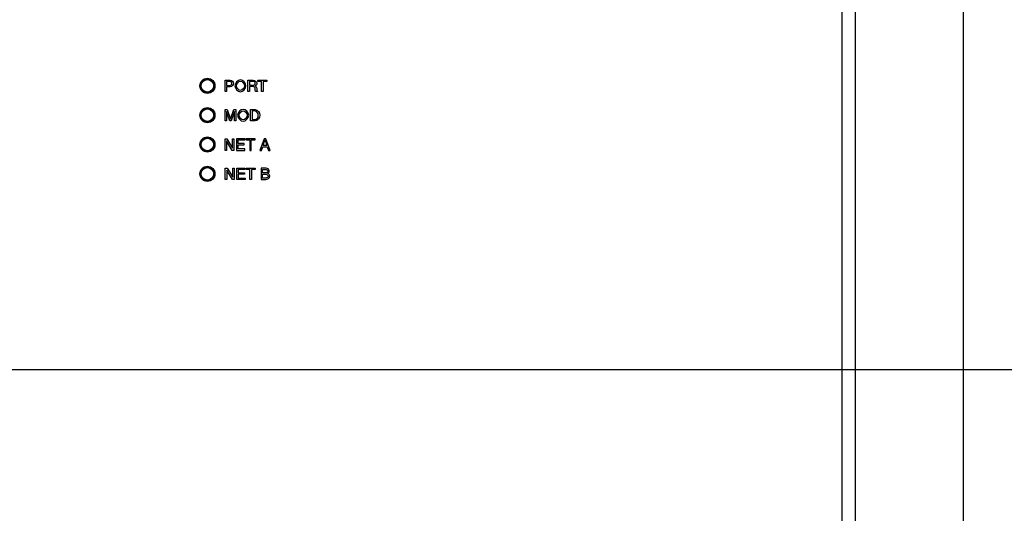
# Model space of a CAD drawing. Extents: x 5815 to 11540, y -4601 to 1411.
# Drawn here: x 8833 to 9068, y -1537 to -1419 of the extents above; entities that cross this region are included whole.
import ezdxf

# ---------------------------------------------------------------- set-up
doc = ezdxf.new("R2010")
doc.units = 0
doc.layers.get('0').update_dxf_attribs({"linetype": 'CONTINUOUS'})
doc.layers.add('AREA1', color=7, linetype='CONTINUOUS')
doc.dimstyles.new('ABECAD_3V', dxfattribs={"dimscale": 0, "dimtxt": 0.125, "dimasz": 0.179688, "dimexe": 0.179688, "dimexo": 0.0625, "dimgap": 0.09375, "dimtad": 0, "dimzin": 4, "dimdsep": 46, "dimtxsty": 'Standard', "dimcen": 0.089844, "dimadec": 0, "dimazin": 0, "dimtfac": 1.5, "dimtix": 1, "dimtofl": 0, "dimtmove": 2, "dimatfit": 3, "dimfxl": 0, "dimfrac": 2, "dimtolj": 1, "dimtzin": 4, "dimarcsym": 0})

# ---------------------------------------------------------------- blocks, each defined once
blk = doc.blocks.new('*D23')
at = {"layer": 'AREA1', "color": 0, "lineweight": -2}
for p, q in [((9287.21, -1502.29), (9287.21, -1442.29)), ((8709.61, -1502.29), (9307.21, -1502.29)), ((9287.21, -1673.27), (9287.21, -1562.29)), ((8709.67, -1733.27), (9307.21, -1733.27))]:
    blk.add_line(p, q, dxfattribs=at)
at = {"layer": 'AREA1', "color": 0}
for points in [[(9277.21, -1562.29), (9297.21, -1562.29), (9287.21, -1502.29)], [(9277.21, -1673.27), (9297.21, -1673.27), (9287.21, -1733.27)]]:
    blk.add_solid(points, dxfattribs=at)
at = {"layer": 'AREA1', "color": 0, "insert": (9287.21, -1283.12), "char_height": 50, "attachment_point": 5, "rotation": 90}
blk.add_mtext('\\A1;231.0\\P [9.09]\\PU', dxfattribs=at)

msp = doc.modelspace()

# ---------------------------------------------------------------- linework, layer by layer
for p, q in [((9058.08, -2868.58), (9058.08, -686.74)), ((9029.13, -1614.73), (9029.13, -1232.55)), ((9032.25, -1347.39), (9032.25, -2109.39)), ((8881.79, -1435.93), (8881.79, -1433.23)), ((8881.79, -1433.23), (8883.01, -1433.23)), ((8882.16, -1433.54), (8882.16, -1434.48)), ((8882.9, -1433.54), (8882.16, -1433.54)), ((8887.25, -1435.93), (8887.25, -1433.23)), ((8887.25, -1433.23), (8888.5, -1433.23)), ((8887.61, -1433.54), (8887.61, -1434.46)), ((8888.53, -1433.54), (8887.61, -1433.54)), ((8889.58, -1433.56), (8889.58, -1433.23)), ((8889.58, -1433.23), (8891.78, -1433.23)), ((8890.5, -1433.56), (8889.58, -1433.56)), ((8890.5, -1435.93), (8890.5, -1433.56)), ((8890.86, -1433.56), (8890.86, -1435.93)), ((8891.78, -1433.56), (8890.86, -1433.56)), ((8891.78, -1433.23), (8891.78, -1433.56)), ((8875.98, -1434.13), (8876.14, -1434.13)), ((8876.14, -1435.05), (8875.98, -1435.05)), ((8876.82, -1435.95), (8876.82, -1436.06)), ((8877.57, -1436.24), (8877.57, -1436.14)), ((8878.32, -1435.95), (8878.32, -1436.06)), ((8879.15, -1434.13), (8878.99, -1434.13)), ((8878.99, -1435.05), (8879.15, -1435.05)), ((8882.16, -1435.93), (8881.79, -1435.93)), ((8882.16, -1434.48), (8882.89, -1434.48)), ((8882.16, -1434.79), (8882.16, -1435.93)), ((8883.01, -1434.79), (8882.16, -1434.79)), ((8887.61, -1435.93), (8887.25, -1435.93)), ((8887.61, -1434.46), (8888.46, -1434.46)), ((8887.61, -1434.77), (8887.61, -1435.93)), ((8888.5, -1434.77), (8887.61, -1434.77)), ((8889.5, -1435.93), (8889.05, -1435.93)), ((8889.34, -1435.11), (8889.36, -1435.6)), ((8889.5, -1435.87), (8889.5, -1435.93)), ((8890.86, -1435.93), (8890.5, -1435.93)), ((8876.82, -1440.12), (8876.82, -1440.24)), ((8877.57, -1440.04), (8877.57, -1439.94)), ((8878.32, -1440.12), (8878.32, -1440.24)), ((8878.93, -1440.65), (8878.93, -1440.97)), ((8881.8, -1442.97), (8881.8, -1440.27)), ((8881.8, -1440.27), (8882.32, -1440.27)), ((8882.91, -1442.97), (8882.15, -1440.7)), ((8882.32, -1440.27), (8883.09, -1442.55)), ((8883.09, -1442.55), (8883.86, -1440.27)), ((8884.03, -1440.7), (8883.27, -1442.97)), ((8883.86, -1440.27), (8884.38, -1440.27)), ((8884.38, -1440.27), (8884.38, -1442.97)), ((8887.87, -1442.97), (8887.87, -1440.27)), ((8887.87, -1440.27), (8888.97, -1440.27)), ((8888.24, -1440.58), (8888.24, -1442.66)), ((8888.92, -1440.58), (8888.24, -1440.58)), ((8876.82, -1442.95), (8876.82, -1443.05)), ((8877.57, -1443.24), (8877.57, -1443.14)), ((8878.32, -1442.95), (8878.32, -1443.05)), ((8878.93, -1442.21), (8878.93, -1442.52)), ((8882.15, -1442.97), (8881.8, -1442.97)), ((8882.15, -1441.37), (8882.15, -1442.97)), ((8883.27, -1442.97), (8882.91, -1442.97)), ((8884.03, -1442.97), (8884.03, -1441.37)), ((8884.38, -1442.97), (8884.03, -1442.97)), ((8888.95, -1442.97), (8887.87, -1442.97)), ((8888.24, -1442.66), (8888.94, -1442.66)), ((8876.82, -1447.11), (8876.82, -1447.24)), ((8877.57, -1447.04), (8877.57, -1446.93)), ((8878.32, -1447.11), (8878.32, -1447.24)), ((8878.93, -1447.65), (8878.93, -1447.97)), ((8881.77, -1450), (8881.77, -1447.21)), ((8881.77, -1447.21), (8882.2, -1447.21)), ((8882.12, -1447.7), (8882.12, -1450)), ((8882.13, -1447.7), (8882.12, -1447.7)), ((8883.5, -1450), (8882.13, -1447.7)), ((8882.2, -1447.21), (8883.55, -1449.45)), ((8883.56, -1449.45), (8883.56, -1447.21)), ((8883.56, -1447.21), (8883.91, -1447.21)), ((8883.91, -1447.21), (8883.91, -1450)), ((8884.52, -1447.21), (8884.52, -1450)), ((8886.49, -1447.21), (8884.52, -1447.21)), ((8884.89, -1448.37), (8884.89, -1447.5)), ((8884.89, -1447.5), (8886.49, -1447.5)), ((8886.49, -1447.5), (8886.49, -1447.21)), ((8886.76, -1447.21), (8886.76, -1447.5)), ((8888.96, -1447.21), (8886.76, -1447.21)), ((8886.76, -1447.5), (8887.68, -1447.5)), ((8887.68, -1447.5), (8887.68, -1450)), ((8888.04, -1450), (8888.04, -1447.5)), ((8888.04, -1447.5), (8888.96, -1447.5)), ((8888.96, -1447.5), (8888.96, -1447.21)), ((8891.12, -1447.21), (8890.11, -1450)), ((8890.88, -1448.83), (8891.31, -1447.58)), ((8891.54, -1447.21), (8891.12, -1447.21)), ((8891.31, -1447.58), (8891.32, -1447.58)), ((8891.32, -1447.58), (8891.72, -1448.83)), ((8892.52, -1450), (8891.54, -1447.21)), ((8876.82, -1449.95), (8876.82, -1450.05)), ((8877.57, -1450.23), (8877.57, -1450.14)), ((8878.32, -1449.95), (8878.32, -1450.05)), ((8878.93, -1449.21), (8878.93, -1449.51)), ((8882.12, -1450), (8881.77, -1450)), ((8883.91, -1450), (8883.5, -1450)), ((8883.55, -1449.45), (8883.56, -1449.45)), ((8884.52, -1450), (8886.52, -1450)), ((8886.37, -1448.37), (8884.89, -1448.37)), ((8884.89, -1449.66), (8884.89, -1448.71)), ((8884.89, -1448.71), (8886.37, -1448.71)), ((8886.52, -1449.66), (8884.89, -1449.66)), ((8886.37, -1448.71), (8886.37, -1448.37)), ((8886.52, -1450), (8886.52, -1449.66)), ((8887.68, -1450), (8888.04, -1450)), ((8890.11, -1450), (8890.48, -1450)), ((8890.48, -1450), (8890.77, -1449.17)), ((8890.77, -1449.17), (8891.85, -1449.17)), ((8891.72, -1448.83), (8890.88, -1448.83)), ((8891.85, -1449.17), (8892.12, -1450)), ((8892.12, -1450), (8892.52, -1450)), ((8876.82, -1454.11), (8876.82, -1454.24)), ((8877.57, -1454.04), (8877.57, -1453.93)), ((8878.32, -1454.11), (8878.32, -1454.24)), ((8878.93, -1454.64), (8878.93, -1454.97)), ((8881.83, -1456.95), (8881.83, -1454.23)), ((8881.83, -1454.23), (8882.26, -1454.23)), ((8882.18, -1454.75), (8882.18, -1456.95)), ((8882.19, -1454.75), (8882.18, -1454.75)), ((8883.56, -1456.95), (8882.19, -1454.75)), ((8882.26, -1454.23), (8883.61, -1456.42)), ((8883.62, -1456.42), (8883.62, -1454.23)), ((8883.62, -1454.23), (8883.97, -1454.23)), ((8883.97, -1454.23), (8883.97, -1456.95)), ((8884.58, -1456.95), (8884.58, -1454.23)), ((8884.58, -1454.23), (8886.54, -1454.23)), ((8884.94, -1454.55), (8884.94, -1455.38)), ((8886.54, -1454.55), (8884.94, -1454.55)), ((8886.54, -1454.23), (8886.54, -1454.55)), ((8886.81, -1454.55), (8886.81, -1454.23)), ((8886.81, -1454.23), (8889, -1454.23)), ((8887.73, -1454.55), (8886.81, -1454.55)), ((8887.73, -1456.95), (8887.73, -1454.55)), ((8888.09, -1454.55), (8888.09, -1456.95)), ((8889, -1454.55), (8888.09, -1454.55)), ((8889, -1454.23), (8889, -1454.55)), ((8890.37, -1454.23), (8890.37, -1456.95)), ((8891.56, -1454.23), (8890.37, -1454.23)), ((8890.74, -1455.38), (8890.74, -1454.54)), ((8890.74, -1454.54), (8891.4, -1454.54)), ((8877.75, -1457.08), (8877.75, -1457.21)), ((8877.87, -1457.06), (8877.87, -1457.2)), ((8878.93, -1456.21), (8878.93, -1456.51)), ((8879.15, -1455.13), (8878.99, -1455.13)), ((8878.99, -1456.05), (8879.14, -1456.05)), ((8882.18, -1456.95), (8881.83, -1456.95)), ((8883.97, -1456.95), (8883.56, -1456.95)), ((8883.61, -1456.42), (8883.62, -1456.42)), ((8886.57, -1456.95), (8884.58, -1456.95)), ((8884.94, -1455.38), (8886.42, -1455.38)), ((8884.94, -1455.71), (8884.94, -1456.62)), ((8886.42, -1455.71), (8884.94, -1455.71)), ((8884.94, -1456.62), (8886.57, -1456.62)), ((8886.42, -1455.38), (8886.42, -1455.71)), ((8886.57, -1456.62), (8886.57, -1456.95)), ((8888.09, -1456.95), (8887.73, -1456.95)), ((8890.37, -1456.95), (8891.53, -1456.95)), ((8891.4, -1455.38), (8890.74, -1455.38)), ((8890.74, -1456.63), (8890.74, -1455.68)), ((8890.74, -1455.68), (8891.45, -1455.68)), ((8891.52, -1456.63), (8890.74, -1456.63))]:
    msp.add_line(p, q)
for centre, radius in [((8877.57, -1434.59), 1.8), ((8877.57, -1434.59), 1.65), ((8877.57, -1434.59), 1.5), ((8877.57, -1441.6), 1.8), ((8877.57, -1441.59), 1.65), ((8877.57, -1441.59), 1.5), ((8877.57, -1448.59), 1.8), ((8877.57, -1448.58), 1.65), ((8877.57, -1448.59), 1.5), ((8877.57, -1455.6), 1.8), ((8877.57, -1455.58), 1.65), ((8877.57, -1455.59), 1.5)]:
    msp.add_circle(centre, radius)
for centre, start, end in [((8876.72, -1435.95), 360, 57.91), ((8878.42, -1435.95), 122.0898, 179.9999), ((8876.72, -1440.24), 302.09, 0), ((8878.42, -1440.24), 180.0002, 237.9096), ((8876.72, -1442.95), 360, 57.91), ((8878.42, -1442.95), 122.0898, 179.9999), ((8876.72, -1447.24), 302.09, 0), ((8878.42, -1447.24), 180.0002, 237.9096), ((8876.72, -1449.95), 360, 57.91), ((8878.42, -1449.95), 122.0898, 179.9999), ((8876.72, -1454.24), 302.09, 0), ((8878.42, -1454.24), 180.0002, 237.9096)]:
    msp.add_arc(centre, 0.1, start, end)
for points, start_tangent, end_tangent in [([(8883.44, -1434, 310.44), (8882.9, -1433.54, 310.44)], (0, 1), (-1, 0)), ([(8883.01, -1433.23, 310.44), (8883.82, -1433.99, 310.44)], (1, 0), (0, -1)), ([(8885.45, -1433.16, 310.44), (8884.13, -1434.58, 310.44)], (-1, 0), (0, -1)), ([(8884.51, -1434.58, 310.44), (8885.45, -1433.48, 310.44)], (0, 1), (1, 0)), ([(8886.77, -1434.58, 310.44), (8885.45, -1433.16, 310.44)], (0, 1), (-1, 0)), ([(8885.45, -1433.48, 310.44), (8886.39, -1434.58, 310.44)], (1, 0), (0, -1)), ([(8888.5, -1433.23, 310.44), (8889.39, -1433.96, 310.44)], (1, 0), (0, -1)), ([(8889.01, -1434, 310.44), (8888.53, -1433.54, 310.44)], (0, 1), (-1, 0)), ([(8876.77, -1435.86), (8876.77, -1435.86), (8876.78, -1435.87), (8876.79, -1435.88), (8876.79, -1435.88)], (-0.848375, 0.529396), (0.610232, -0.792223)), ([(8876.79, -1435.88), (8876.8, -1435.89), (8876.8, -1435.9)], (0.610231, -0.792223), (0.504184, -0.863596)), ([(8877.57, -1436.14), (8877.57, -1436.11), (8877.57, -1436.09)], (-0.000023, 1), (0.000066, 1)), ([(8882.89, -1434.48, 310.44), (8883.44, -1434, 310.44)], (1, 0), (0, 1)), ([(8883.82, -1433.99, 310.44), (8883.01, -1434.79, 310.44)], (0, -1), (-1, 0)), ([(8884.13, -1434.58, 310.44), (8885.45, -1436.01, 310.44)], (0, -1), (1, 0)), ([(8885.45, -1435.68, 310.44), (8884.51, -1434.58, 310.44)], (-1, 0), (0, 1)), ([(8885.45, -1436.01, 310.44), (8886.77, -1434.58, 310.44)], (1, 0), (0, 1)), ([(8886.39, -1434.58, 310.44), (8885.45, -1435.68, 310.44)], (0, -1), (-1, 0)), ([(8888.46, -1434.46, 310.44), (8889.01, -1434, 310.44)], (1, 0), (0, 1)), ([(8888.98, -1435.26, 310.44), (8888.5, -1434.77, 310.44)], (0, 1), (-1, 0)), ([(8889.05, -1435.93, 310.44), (8888.98, -1435.26, 310.44)], (-0.299433, 0.954117), (0, 1)), ([(8889.39, -1433.96, 310.44), (8889.01, -1434.61, 310.44)], (0, -1), (-0.863919, -0.50363)), ([(8889.01, -1434.61, 310.44), (8889.34, -1435.11, 310.44)], (0.921676, -0.387961), (0.040717, -0.999171)), ([(8889.36, -1435.6, 310.44), (8889.5, -1435.87, 310.44)], (0.027649, -0.999618), (0.873755, -0.486366)), ([(8877.57, -1440.04), (8877.57, -1440.07), (8877.57, -1440.09)], (-0.000023, -1), (0.000066, -1)), ([(8878.34, -1440.3), (8878.34, -1440.29), (8878.33, -1440.28)], (-0.608302, 0.793706), (-0.497238, 0.867614)), ([(8878.36, -1440.31), (8878.34, -1440.3), (8878.34, -1440.3)], (0.527556, 0.84952), (-0.608302, 0.793706)), ([(8882.14, -1440.7, 310.44), (8882.15, -1441.27, 310.44)], (0, -1), (0.015916, -0.999873)), ([(8884.03, -1441.27, 310.44), (8884.03, -1440.7, 310.44)], (0.016956, 0.999856), (0, 1)), ([(8886.11, -1440.2, 310.44), (8884.79, -1441.62, 310.44)], (-1, 0), (0, -1)), ([(8885.17, -1441.62, 310.44), (8886.11, -1440.52, 310.44)], (0, 1), (1, 0)), ([(8887.42, -1441.62, 310.44), (8886.11, -1440.2, 310.44)], (0, 1), (-1, 0)), ([(8886.11, -1440.52, 310.44), (8887.05, -1441.62, 310.44)], (1, 0), (0, -1)), ([(8889.72, -1441.6, 310.44), (8888.92, -1440.58, 310.44)], (0, 1), (-1, 0)), ([(8888.97, -1440.27, 310.44), (8890.1, -1441.58, 310.44)], (1, 0), (0, -1)), ([(8876.77, -1442.86), (8876.78, -1442.87), (8876.79, -1442.88), (8876.79, -1442.88)], (-0.537758, -0.843099), (0.610407, -0.792088)), ([(8876.79, -1442.88), (8876.8, -1442.89), (8876.8, -1442.9)], (0.610407, -0.792088), (0.476801, -0.879011)), ([(8877.57, -1443.14), (8877.57, -1443.11), (8877.57, -1443.09)], (-0.000023, 1), (0.000066, 1)), ([(8882.15, -1441.27, 310.44), (8882.15, -1441.37, 310.44)], (0.015672, -0.999877), (0, -1)), ([(8884.03, -1441.37, 310.44), (8884.03, -1441.27, 310.44)], (0, 1), (0.015623, 0.999878)), ([(8884.79, -1441.62, 310.44), (8886.11, -1443.04, 310.44)], (0, -1), (1, 0)), ([(8886.11, -1442.72, 310.44), (8885.17, -1441.62, 310.44)], (-1, 0), (0, 1)), ([(8886.11, -1443.04, 310.44), (8887.42, -1441.62, 310.44)], (1, 0), (0, 1)), ([(8887.05, -1441.62, 310.44), (8886.11, -1442.72, 310.44)], (0, -1), (-1, 0)), ([(8888.94, -1442.66, 310.44), (8889.72, -1441.6, 310.44)], (1, 0), (0, 1)), ([(8890.1, -1441.58, 310.44), (8888.95, -1442.97, 310.44)], (0, -1), (-1, 0)), ([(8877.57, -1447.04), (8877.57, -1447.07), (8877.57, -1447.09)], (-0.000023, -1), (0.000066, -1)), ([(8878.34, -1447.3), (8878.34, -1447.29), (8878.33, -1447.28)], (-0.608302, 0.793706), (-0.497238, 0.867614)), ([(8878.36, -1447.31), (8878.34, -1447.3), (8878.34, -1447.3)], (0.527556, 0.84952), (-0.608302, 0.793706)), ([(8876.77, -1449.86), (8876.78, -1449.87), (8876.79, -1449.88), (8876.79, -1449.88)], (-0.537758, -0.843099), (0.610407, -0.792088)), ([(8876.79, -1449.88), (8876.8, -1449.89), (8876.8, -1449.9)], (0.610407, -0.792088), (0.476801, -0.879011)), ([(8877.57, -1450.14), (8877.57, -1450.11), (8877.57, -1450.09)], (-0.000023, 1), (0.000066, 1)), ([(8877.57, -1454.04), (8877.57, -1454.07), (8877.57, -1454.09)], (-0.000023, -1), (0.000066, -1)), ([(8878.34, -1454.3), (8878.34, -1454.29), (8878.33, -1454.28)], (-0.608302, 0.793706), (-0.497238, 0.867614)), ([(8878.36, -1454.31), (8878.34, -1454.3), (8878.34, -1454.3)], (0.527556, 0.84952), (-0.608302, 0.793706)), ([(8891.4, -1454.54, 310.44), (8891.96, -1454.94, 310.44)], (1, 0), (0, -1)), ([(8891.96, -1454.94, 310.44), (8891.4, -1455.38, 310.44)], (0, -1), (-1, 0)), ([(8892.32, -1454.91, 310.44), (8891.56, -1454.23, 310.44)], (0, 1), (-1, 0)), ([(8891.96, -1455.48, 310.44), (8892.32, -1454.91, 310.44)], (0.904481, 0.426515), (0, 1)), ([(8891.45, -1455.68, 310.44), (8892.09, -1456.14, 310.44)], (1, 0), (0, -1)), ([(8892.09, -1456.14, 310.44), (8891.52, -1456.63, 310.44)], (0, -1), (-1, 0)), ([(8891.53, -1456.95, 310.44), (8892.45, -1456.14, 310.44)], (1, 0), (0, 1)), ([(8892.45, -1456.14, 310.44), (8891.96, -1455.48, 310.44)], (0, 1), (-0.925853, 0.377883))]:
    msp.add_spline(points, degree=3, dxfattribs=dict(start_tangent=start_tangent, end_tangent=end_tangent))

# ---------------------------------------------------------------- dimensions: what is measured, and where the dimension line sits
at = {"layer": 'AREA1'}
dim = msp.add_linear_dim(base=(9287.21, -1502.29), p1=(8699.67, -1733.27), p2=(8699.61, -1502.29), angle=90, text='<>\\PU', dimstyle='ABECAD_3V', override={"dimscale": 1, "dimtxt": 50, "dimasz": 60, "dimexe": 20, "dimexo": 10, "dimgap": 30, "dimdec": 1, "dimzin": 0, "dimpost": '\\X', "dimtmove": 0}, dxfattribs=at)
dim.commit()
dim.dimension.update_dxf_attribs({"geometry": '*D23', "text_midpoint": (9287.21, -1283.12), "dimtype": 160})

doc.saveas('drawing.dxf')
